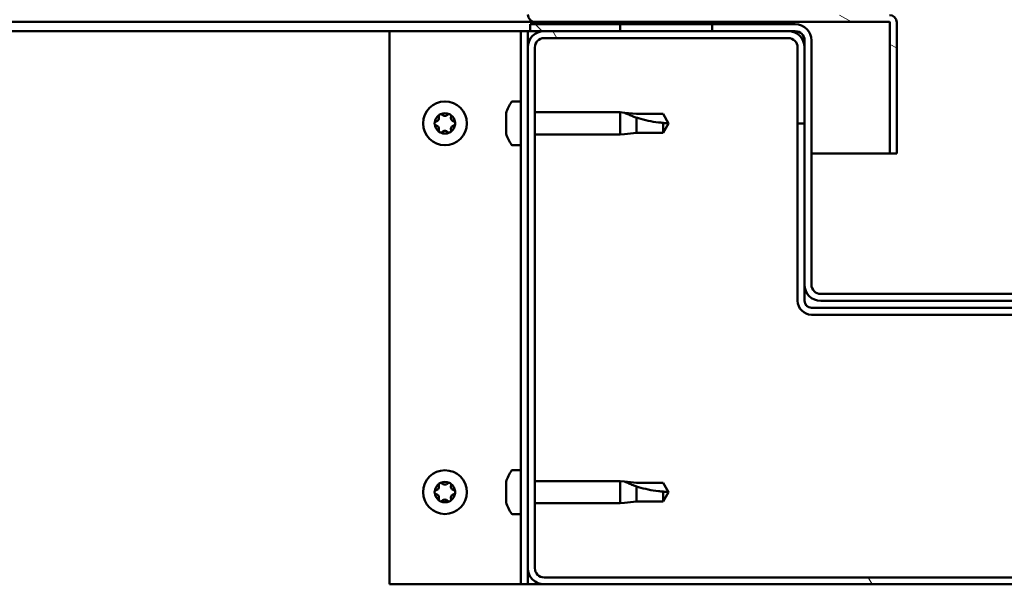
# Model space of a CAD drawing. Units: millimetres. Extents: x -6349 to 24622, y 2954 to 8837.
# Drawn here: x 17986 to 18199, y 7262 to 7385 of the extents above; entities that cross this region are included whole.
import ezdxf

# ---------------------------------------------------------------- set-up
doc = ezdxf.new("R2010")
doc.units = ezdxf.units.MM
doc.header["$LTSCALE"] = 25
doc.layers.add('Hatch (ISO)', color=7, linetype='Continuous', lineweight=18)
doc.layers.add('Visible (ISO)', color=7, linetype='Continuous', lineweight=50)

msp = doc.modelspace()

# ---------------------------------------------------------------- hatches: boundary and pattern name
at = {"layer": 'Hatch (ISO)'}
h = msp.add_hatch(dxfattribs=at)
h.set_pattern_fill('ANSI31', color=256, scale=635, angle=105.0002, style=0)
h.set_pattern_definition([(150.00025, (0, 0), (-39.6872, -68.74094), [])])
edge = h.paths.add_edge_path()
edge.add_line((18097.64, 7386.01), (18097.64, 7409.41))
edge.add_line((18097.64, 7409.41), (18096.14, 7409.41))
edge.add_line((18096.14, 7409.41), (18096.14, 7386.01))
edge.add_ellipse((18097.74, 7386.01), major_axis=(-1.6, 0), ratio=1, start_angle=0, end_angle=90)
edge.add_line((18097.74, 7384.41), (18116.14, 7384.41))
edge.add_line((18116.14, 7384.41), (18136.14, 7384.41))
edge.add_line((18136.14, 7384.41), (18174.54, 7384.41))
edge.add_ellipse((18174.54, 7384.31), major_axis=(0, 0.1), ratio=1, start_angle=270, end_angle=360, ccw=False)
edge.add_line((18174.64, 7384.31), (18174.64, 7355.91))
edge.add_line((18174.64, 7355.91), (18176.14, 7355.91))
edge.add_line((18176.14, 7355.91), (18176.14, 7384.31))
edge.add_ellipse((18174.54, 7384.31), major_axis=(1.6, 0), ratio=1, start_angle=0, end_angle=90)
edge.add_line((18174.54, 7385.91), (18097.74, 7385.91))
edge.add_ellipse((18097.74, 7386.01), major_axis=(0, -0.1), ratio=1, start_angle=270, end_angle=360, ccw=False)
h = msp.add_hatch(dxfattribs=at)
h.set_pattern_fill('ANSI31', color=256, scale=635, angle=15, style=0)
h.set_pattern_definition([(60, (0, 0), (-68.74075, 39.68753), [])])
h.paths.add_polyline_path([(16876.14, 7382.41), (16876.14, 7384.41), (16856.14, 7384.41), (16856.14, 7382.41)])
h.paths.add_polyline_path([(18136.14, 7382.41), (18136.14, 7383.91), (18136.14, 7384.41), (18116.14, 7384.41), (18116.14, 7383.91), (18116.14, 7382.41)])
h = msp.add_hatch(dxfattribs=at)
h.set_pattern_fill('ANSI31', color=256, scale=635, angle=90.0002, style=0)
h.set_pattern_definition([(135.0002, (0, 0), (-56.1264, -56.1268), [])])
edge = h.paths.add_edge_path()
edge.add_ellipse((18154.14, 7380.41), major_axis=(0, 2), ratio=1, start_angle=270, end_angle=360)
edge.add_line((18154.14, 7382.41), (18152.64, 7382.41))
edge.add_line((18152.64, 7382.41), (18136.14, 7382.41))
edge.add_line((18136.14, 7382.41), (18116.14, 7382.41))
edge.add_line((18116.14, 7382.41), (18099.64, 7382.41))
edge.add_line((18099.64, 7382.41), (18096.64, 7382.41))
edge.add_line((18096.64, 7382.41), (18096.64, 7383.91))
edge.add_line((18096.64, 7383.91), (18116.14, 7383.91))
edge.add_line((18116.14, 7383.91), (18136.14, 7383.91))
edge.add_line((18136.14, 7383.91), (18154.14, 7383.91))
edge.add_ellipse((18154.14, 7380.41), major_axis=(3.5, 0), ratio=1, start_angle=0, end_angle=90, ccw=False)
edge.add_line((18157.64, 7380.41), (18157.64, 7327.41))
edge.add_ellipse((18159.64, 7327.41), major_axis=(0, -2), ratio=1, start_angle=270, end_angle=360)
edge.add_line((18159.64, 7325.41), (18232.64, 7325.41))
edge.add_ellipse((18232.64, 7327.41), major_axis=(2, 0), ratio=1, start_angle=270, end_angle=360)
edge.add_line((18234.64, 7327.41), (18234.64, 7380.41))
edge.add_ellipse((18238.14, 7380.41), major_axis=(0, 3.5), ratio=1, start_angle=0, end_angle=90, ccw=False)
edge.add_line((18238.14, 7383.91), (18256.14, 7383.91))
edge.add_line((18256.14, 7383.91), (18276.14, 7383.91))
edge.add_line((18276.14, 7383.91), (18295.64, 7383.91))
edge.add_line((18295.64, 7383.91), (18295.64, 7382.41))
edge.add_line((18295.64, 7382.41), (18292.64, 7382.41))
edge.add_line((18292.64, 7382.41), (18276.14, 7382.41))
edge.add_line((18276.14, 7382.41), (18256.14, 7382.41))
edge.add_line((18256.14, 7382.41), (18239.64, 7382.41))
edge.add_line((18239.64, 7382.41), (18238.14, 7382.41))
edge.add_ellipse((18238.14, 7380.41), major_axis=(-2, 0), ratio=1, start_angle=270, end_angle=360)
edge.add_line((18236.14, 7380.41), (18236.14, 7378.91))
edge.add_line((18236.14, 7378.91), (18236.14, 7362.41))
edge.add_line((18236.14, 7362.41), (18236.14, 7327.41))
edge.add_ellipse((18232.64, 7327.41), major_axis=(0, -3.5), ratio=1, start_angle=0, end_angle=90, ccw=False)
edge.add_line((18232.64, 7323.91), (18159.64, 7323.91))
edge.add_ellipse((18159.64, 7327.41), major_axis=(-3.5, 0), ratio=1, start_angle=0, end_angle=90, ccw=False)
edge.add_line((18156.14, 7327.41), (18156.14, 7362.41))
edge.add_line((18156.14, 7362.41), (18156.14, 7378.91))
edge.add_line((18156.14, 7378.91), (18156.14, 7380.41))
h = msp.add_hatch(dxfattribs=at)
h.set_pattern_fill('ANSI31', color=256, scale=635, angle=75.0002, style=0)
h.set_pattern_definition([(120.00018, (0, 0), (-68.74064, -39.6877), [])])
edge = h.paths.add_edge_path()
edge.add_ellipse((18099.64, 7265.91), major_axis=(-3.5, 0), ratio=1, start_angle=0, end_angle=90)
edge.add_line((18099.64, 7262.41), (18292.64, 7262.41))
edge.add_ellipse((18292.64, 7265.91), major_axis=(0, -3.5), ratio=1, start_angle=0, end_angle=90)
edge.add_line((18296.14, 7265.91), (18296.14, 7378.91))
edge.add_ellipse((18292.64, 7378.91), major_axis=(3.5, 0), ratio=1, start_angle=0, end_angle=90)
edge.add_line((18292.64, 7382.41), (18276.14, 7382.41))
edge.add_line((18276.14, 7382.41), (18256.14, 7382.41))
edge.add_line((18256.14, 7382.41), (18239.64, 7382.41))
edge.add_ellipse((18239.64, 7378.91), major_axis=(0, 3.5), ratio=1, start_angle=0, end_angle=90)
edge.add_line((18236.14, 7378.91), (18236.14, 7362.41))
edge.add_line((18236.14, 7362.41), (18237.64, 7362.41))
edge.add_line((18237.64, 7362.41), (18237.64, 7378.91))
edge.add_ellipse((18239.64, 7378.91), major_axis=(-2, 0), ratio=1, start_angle=270, end_angle=360, ccw=False)
edge.add_line((18239.64, 7380.91), (18292.64, 7380.91))
edge.add_ellipse((18292.64, 7378.91), major_axis=(0, 2), ratio=1, start_angle=270, end_angle=360, ccw=False)
edge.add_line((18294.64, 7378.91), (18294.64, 7265.91))
edge.add_ellipse((18292.64, 7265.91), major_axis=(2, 0), ratio=1, start_angle=270, end_angle=360, ccw=False)
edge.add_line((18292.64, 7263.91), (18099.64, 7263.91))
edge.add_ellipse((18099.64, 7265.91), major_axis=(0, -2), ratio=1, start_angle=270, end_angle=360, ccw=False)
edge.add_line((18097.64, 7265.91), (18097.64, 7378.91))
edge.add_ellipse((18099.64, 7378.91), major_axis=(-2, 0), ratio=1, start_angle=270, end_angle=360, ccw=False)
edge.add_line((18099.64, 7380.91), (18152.64, 7380.91))
edge.add_ellipse((18152.64, 7378.91), major_axis=(0, 2), ratio=1, start_angle=270, end_angle=360, ccw=False)
edge.add_line((18154.64, 7378.91), (18154.64, 7362.41))
edge.add_line((18154.64, 7362.41), (18156.14, 7362.41))
edge.add_line((18156.14, 7362.41), (18156.14, 7378.91))
edge.add_ellipse((18152.64, 7378.91), major_axis=(3.5, 0), ratio=1, start_angle=0, end_angle=90)
edge.add_line((18152.64, 7382.41), (18136.14, 7382.41))
edge.add_line((18136.14, 7382.41), (18116.14, 7382.41))
edge.add_line((18116.14, 7382.41), (18099.64, 7382.41))
edge.add_ellipse((18099.64, 7378.91), major_axis=(0, 3.5), ratio=1, start_angle=0, end_angle=90)
edge.add_line((18096.14, 7378.91), (18096.14, 7265.91))

# ---------------------------------------------------------------- linework, layer by layer
at = {"layer": 'Visible (ISO)'}
for p, q in [((18097.74, 7384.41), (17413.48, 7384.41)), ((18154.14, 7383.91), (18096.64, 7383.91)), ((18096.64, 7383.91), (18096.64, 7382.41)), ((18097.74, 7384.41), (18174.54, 7384.41)), ((18136.14, 7384.41), (18116.14, 7384.41)), ((18116.14, 7384.41), (18116.14, 7382.41)), ((18136.14, 7382.41), (18136.14, 7384.41)), ((18174.64, 7384.31), (18174.64, 7355.91)), ((18176.14, 7384.41), (18176.14, 7384.31)), ((18176.14, 7384.41), (18176.14, 7384.41)), ((18176.14, 7355.91), (18176.14, 7384.31)), ((18066.14, 7382.41), (17412.74, 7382.41)), ((18066.14, 7382.41), (18093.14, 7382.41)), ((18066.14, 7262.41), (18066.14, 7382.41)), ((18094.64, 7382.41), (18093.14, 7382.41)), ((18094.64, 7382.41), (18096.14, 7382.41)), ((18094.64, 7262.41), (18094.64, 7382.41)), ((18096.64, 7382.41), (18096.14, 7382.41)), ((18096.14, 7378.91), (18096.14, 7382.41)), ((18096.64, 7382.41), (18154.14, 7382.41)), ((18152.64, 7382.41), (18099.64, 7382.41)), ((18099.64, 7380.91), (18152.64, 7380.91)), ((18116.14, 7382.41), (18136.14, 7382.41)), ((18096.14, 7378.91), (18096.14, 7265.91)), ((18097.64, 7265.91), (18097.64, 7378.91)), ((18154.64, 7378.91), (18154.64, 7362.41)), ((18156.14, 7380.41), (18156.14, 7327.41)), ((18156.14, 7362.41), (18156.14, 7378.91)), ((18157.64, 7327.41), (18157.64, 7380.41)), ((18092.76, 7367.16), (18094.64, 7367.16)), ((18091.4, 7363.69), (18091.4, 7364.61)), ((18097.64, 7364.81), (18116.14, 7364.81)), ((18116.14, 7360.01), (18116.14, 7364.81)), ((18117.07, 7364.72), (18116.14, 7364.81)), ((18117.07, 7364.72), (18119.71, 7364.46)), ((18119.71, 7364.46), (18125.46, 7364.46)), ((18119.71, 7360.36), (18119.71, 7363.65)), ((18125.46, 7364.46), (18126.64, 7362.41)), ((18091.4, 7361.5), (18091.4, 7363.32)), ((18125.46, 7360.36), (18125.46, 7362.54)), ((18125.46, 7360.36), (18126.64, 7362.41)), ((18154.64, 7362.41), (18156.14, 7362.41)), ((18154.64, 7362.41), (18154.64, 7323.91)), ((18091.4, 7360.21), (18091.4, 7361.13)), ((18097.64, 7360.01), (18116.14, 7360.01)), ((18117.07, 7360.1), (18116.14, 7360.01)), ((18117.07, 7360.1), (18119.71, 7360.36)), ((18119.71, 7360.36), (18125.46, 7360.36)), ((18092.76, 7357.66), (18094.64, 7357.66)), ((18174.64, 7355.91), (18157.64, 7355.91)), ((18174.64, 7355.91), (18176.14, 7355.91)), ((18156.14, 7327.41), (18156.14, 7323.91)), ((18232.64, 7325.41), (18159.64, 7325.41)), ((18159.64, 7323.91), (18232.64, 7323.91)), ((18234.64, 7322.41), (18157.64, 7322.41)), ((18157.64, 7320.91), (18234.64, 7320.91)), ((18092.76, 7287.16), (18094.64, 7287.16)), ((18091.4, 7283.69), (18091.4, 7284.61)), ((18097.64, 7284.81), (18116.14, 7284.81)), ((18116.14, 7280.01), (18116.14, 7284.81)), ((18117.07, 7284.72), (18116.14, 7284.81)), ((18117.07, 7284.72), (18119.71, 7284.46)), ((18091.4, 7281.5), (18091.4, 7283.32)), ((18119.71, 7284.46), (18125.46, 7284.46)), ((18119.71, 7280.36), (18119.71, 7283.65)), ((18125.46, 7284.46), (18126.64, 7282.41)), ((18125.46, 7280.36), (18125.46, 7282.54)), ((18091.4, 7280.21), (18091.4, 7281.13)), ((18117.07, 7280.1), (18119.71, 7280.36)), ((18119.71, 7280.36), (18125.46, 7280.36)), ((18125.46, 7280.36), (18126.64, 7282.41)), ((18097.64, 7280.01), (18116.14, 7280.01)), ((18117.07, 7280.1), (18116.14, 7280.01)), ((18092.76, 7277.66), (18094.64, 7277.66)), ((18096.14, 7262.41), (18096.14, 7265.91)), ((18292.64, 7263.91), (18099.64, 7263.91)), ((18093.14, 7262.41), (18066.14, 7262.41)), ((18094.64, 7262.41), (18093.14, 7262.41)), ((18094.64, 7262.41), (18096.14, 7262.41)), ((18099.64, 7262.41), (18096.14, 7262.41)), ((18099.64, 7262.41), (18292.64, 7262.41))]:
    msp.add_line(p, q, dxfattribs=at)
for centre in [(18078.14, 7362.41), (18078.14, 7282.41)]:
    msp.add_circle(centre, 4.75, dxfattribs=at)
for centre, radius, start, end in [((18097.74, 7386.01), 1.6, 180, 270), ((18174.54, 7384.31), 1.6, 0, 90), ((18154.14, 7380.41), 3.5, 0, 90), ((18174.54, 7384.31), 0.1, 0, 90), ((18099.64, 7378.91), 3.5, 90, 180), ((18099.64, 7378.91), 2, 90, 180), ((18152.64, 7378.91), 3.5, 0, 90), ((18152.64, 7378.91), 2, 0, 90), ((18154.14, 7380.41), 2, 0, 90), ((18099.09, 7362.41), 8, 144.3147, 163.6652), ((18092.76, 7366.96), 0.2, 90, 144.3147), ((18078.14, 7362.41), 2.21, 125.5744, 174.4256), ((18076.06, 7363.61), 0.787, 283.3418, 16.6582), ((18077.24, 7363.97), 0.45, 148.4387, 196.6582), ((18078.14, 7362.41), 2.21, 65.5744, 114.4256), ((18077.24, 7363.97), 0.45, 43.3418, 91.5613), ((18078.14, 7364.82), 0.787, 223.3418, 316.6582), ((18079.04, 7363.97), 0.45, 88.4387, 136.6582), ((18079.04, 7363.97), 0.45, 343.3418, 31.5613), ((18078.14, 7362.41), 2.21, 5.5744, 54.4256), ((18080.23, 7363.61), 0.787, 163.3418, 256.6582), ((18076.34, 7362.41), 0.45, 103.3418, 151.5613), ((18076.34, 7362.41), 0.45, 208.4387, 256.6582), ((18078.14, 7362.41), 2.21, 185.5744, 234.4256), ((18076.06, 7361.21), 0.787, 343.3418, 76.6582), ((18078.14, 7362.41), 2.21, 305.5744, 354.4256), ((18080.23, 7361.21), 0.787, 103.3418, 196.6582), ((18079.94, 7362.41), 0.45, 28.4387, 76.6582), ((18079.94, 7362.41), 0.45, 283.3418, 331.5613), ((18077.24, 7360.85), 0.45, 163.3418, 211.5613), ((18077.24, 7360.85), 0.45, 268.4387, 316.6582), ((18078.14, 7362.41), 2.21, 245.5744, 294.4256), ((18078.14, 7360), 0.787, 43.3418, 136.6582), ((18079.04, 7360.85), 0.45, 223.3418, 271.5613), ((18079.04, 7360.85), 0.45, 328.4387, 16.6582), ((18099.09, 7362.41), 8, 196.3348, 215.6853), ((18092.76, 7357.86), 0.2, 215.6853, 270), ((18159.64, 7327.41), 3.5, 180, 270), ((18159.64, 7327.41), 2, 180, 270), ((18157.64, 7323.91), 3, 180, 270), ((18157.64, 7323.91), 1.5, 180, 270), ((18099.09, 7282.41), 8, 144.3147, 163.6652), ((18092.76, 7286.96), 0.2, 90, 144.3147), ((18078.14, 7282.41), 2.21, 65.5744, 114.4256), ((18078.14, 7282.41), 2.21, 125.5744, 174.4256), ((18076.34, 7282.41), 0.45, 103.3418, 151.5613), ((18076.06, 7283.61), 0.787, 283.3418, 16.6582), ((18077.24, 7283.97), 0.45, 148.4387, 196.6582), ((18077.24, 7283.97), 0.45, 43.3418, 91.5613), ((18078.14, 7284.82), 0.787, 223.3418, 316.6582), ((18079.04, 7283.97), 0.45, 88.4387, 136.6582), ((18079.04, 7283.97), 0.45, 343.3418, 31.5613), ((18078.14, 7282.41), 2.21, 5.5744, 54.4256), ((18080.23, 7283.61), 0.787, 163.3418, 256.6582), ((18079.94, 7282.41), 0.45, 28.4387, 76.6582), ((18076.34, 7282.41), 0.45, 208.4387, 256.6582), ((18078.14, 7282.41), 2.21, 185.5744, 234.4256), ((18076.06, 7281.21), 0.787, 343.3418, 76.6582), ((18077.24, 7280.85), 0.45, 163.3418, 211.5613), ((18077.24, 7280.85), 0.45, 268.4387, 316.6582), ((18078.14, 7282.41), 2.21, 245.5744, 294.4256), ((18078.14, 7280), 0.787, 43.3418, 136.6582), ((18079.04, 7280.85), 0.45, 223.3418, 271.5613), ((18078.14, 7282.41), 2.21, 305.5744, 354.4256), ((18079.04, 7280.85), 0.45, 328.4387, 16.6582), ((18080.23, 7281.21), 0.787, 103.3418, 196.6582), ((18079.94, 7282.41), 0.45, 283.3418, 331.5613), ((18099.09, 7282.41), 8, 196.3348, 215.6853), ((18092.76, 7277.86), 0.2, 215.6853, 270), ((18099.64, 7265.91), 3.5, 180, 270), ((18099.64, 7265.91), 2, 180, 270)]:
    msp.add_arc(centre, radius, start, end, dxfattribs=at)
for points, knots in [([(18076.86, 7364.2), (18076.89, 7364.25), (18076.92, 7364.29), (18077.01, 7364.36), (18077.06, 7364.38), (18077.15, 7364.41), (18077.19, 7364.42), (18077.23, 7364.42)], [0.17438702, 0.17438702, 0.17438702, 0.17438702, 0.18896797, 0.18896797, 0.20586323, 0.20586323, 0.21737852, 0.21737852, 0.21737852, 0.21737852]), ([(18079.06, 7364.42), (18079.11, 7364.42), (18079.16, 7364.41), (18079.26, 7364.37), (18079.31, 7364.33), (18079.38, 7364.27), (18079.41, 7364.24), (18079.43, 7364.2)], [0.17438702, 0.17438702, 0.17438702, 0.17438702, 0.18896797, 0.18896797, 0.20586323, 0.20586323, 0.21737852, 0.21737852, 0.21737852, 0.21737852]), ([(18091.42, 7364.66), (18091.42, 7364.66), (18091.42, 7364.66), (18091.41, 7364.64), (18091.41, 7364.62), (18091.4, 7364.61)], [0.19569168, 0.19569168, 0.19569168, 0.19569168, 0.20586323, 0.20586323, 0.21737852, 0.21737852, 0.21737852, 0.21737852]), ([(18091.4, 7363.69), (18091.41, 7363.67), (18091.41, 7363.63), (18091.42, 7363.55), (18091.42, 7363.49), (18091.41, 7363.4), (18091.41, 7363.36), (18091.4, 7363.32)], [0.17438702, 0.17438702, 0.17438702, 0.17438702, 0.18896797, 0.18896797, 0.20586323, 0.20586323, 0.21737851, 0.21737851, 0.21737851, 0.21737851]), ([(18119.71, 7363.65), (18119.46, 7363.74), (18119.2, 7363.83), (18118.62, 7364.05), (18118.3, 7364.18), (18117.73, 7364.42), (18117.43, 7364.56), (18117.2, 7364.66), (18117.15, 7364.68), (18117.09, 7364.71), (18117.07, 7364.72), (18117.07, 7364.72)], [0.9725494, 0.9725494, 0.9725494, 0.9725494, 1.0547969, 1.0547969, 1.1648244, 1.1648244, 1.2623094, 1.2623094, 1.290226, 1.290226, 1.3181426, 1.3181426, 1.3181426, 1.3181426]), ([(18125.46, 7362.54), (18125.13, 7362.56), (18124.79, 7362.59), (18123.71, 7362.7), (18122.96, 7362.82), (18121.51, 7363.13), (18120.8, 7363.31), (18119.99, 7363.56), (18119.85, 7363.61), (18119.71, 7363.65)], [1.0298299, 1.0298299, 1.0298299, 1.0298299, 1.1268672, 1.1268672, 1.3401618, 1.3401618, 1.5534565, 1.5534565, 1.5990374, 1.5990374, 1.5990374, 1.5990374]), ([(18075.95, 7362.2), (18075.92, 7362.24), (18075.91, 7362.29), (18075.89, 7362.4), (18075.89, 7362.46), (18075.91, 7362.55), (18075.93, 7362.59), (18075.95, 7362.62)], [0.17438702, 0.17438702, 0.17438702, 0.17438702, 0.18896797, 0.18896797, 0.20586323, 0.20586323, 0.21737852, 0.21737852, 0.21737852, 0.21737852]), ([(18080.34, 7362.62), (18080.36, 7362.58), (18080.38, 7362.53), (18080.4, 7362.42), (18080.39, 7362.36), (18080.37, 7362.27), (18080.36, 7362.23), (18080.34, 7362.2)], [0.17438702, 0.17438702, 0.17438702, 0.17438702, 0.18896797, 0.18896797, 0.20586323, 0.20586323, 0.21737852, 0.21737852, 0.21737852, 0.21737852]), ([(18091.4, 7361.5), (18091.41, 7361.45), (18091.41, 7361.4), (18091.42, 7361.29), (18091.42, 7361.24), (18091.41, 7361.17), (18091.41, 7361.15), (18091.4, 7361.13)], [0.17438702, 0.17438702, 0.17438702, 0.17438702, 0.18896797, 0.18896797, 0.20586323, 0.20586323, 0.21737851, 0.21737851, 0.21737851, 0.21737851]), ([(18077.23, 7360.4), (18077.18, 7360.4), (18077.13, 7360.41), (18077.03, 7360.45), (18076.98, 7360.48), (18076.91, 7360.55), (18076.88, 7360.58), (18076.86, 7360.62)], [0.17438702, 0.17438702, 0.17438702, 0.17438702, 0.18896797, 0.18896797, 0.20586323, 0.20586323, 0.21737851, 0.21737851, 0.21737851, 0.21737851]), ([(18079.43, 7360.62), (18079.4, 7360.57), (18079.37, 7360.53), (18079.28, 7360.46), (18079.23, 7360.44), (18079.14, 7360.41), (18079.1, 7360.4), (18079.06, 7360.4)], [0.17438702, 0.17438702, 0.17438702, 0.17438702, 0.18896797, 0.18896797, 0.20586323, 0.20586323, 0.21737851, 0.21737851, 0.21737851, 0.21737851]), ([(18091.4, 7360.21), (18091.41, 7360.19), (18091.41, 7360.17), (18091.42, 7360.16), (18091.42, 7360.16), (18091.42, 7360.16)], [0.17438702, 0.17438702, 0.17438702, 0.17438702, 0.18896797, 0.18896797, 0.19569168, 0.19569168, 0.19569168, 0.19569168]), ([(18091.42, 7284.66), (18091.42, 7284.66), (18091.42, 7284.66), (18091.41, 7284.64), (18091.41, 7284.62), (18091.4, 7284.61)], [0.19569168, 0.19569168, 0.19569168, 0.19569168, 0.20586323, 0.20586323, 0.21737852, 0.21737852, 0.21737852, 0.21737852]), ([(18119.71, 7283.65), (18119.46, 7283.74), (18119.2, 7283.83), (18118.62, 7284.05), (18118.3, 7284.18), (18117.73, 7284.42), (18117.43, 7284.56), (18117.2, 7284.66), (18117.15, 7284.68), (18117.09, 7284.71), (18117.07, 7284.72), (18117.07, 7284.72)], [0.9725494, 0.9725494, 0.9725494, 0.9725494, 1.0547969, 1.0547969, 1.1648244, 1.1648244, 1.2623094, 1.2623094, 1.290226, 1.290226, 1.3181426, 1.3181426, 1.3181426, 1.3181426]), ([(18075.95, 7282.2), (18075.92, 7282.24), (18075.91, 7282.29), (18075.89, 7282.4), (18075.89, 7282.46), (18075.91, 7282.55), (18075.93, 7282.59), (18075.95, 7282.62)], [0.17438702, 0.17438702, 0.17438702, 0.17438702, 0.18896797, 0.18896797, 0.20586323, 0.20586323, 0.21737852, 0.21737852, 0.21737852, 0.21737852]), ([(18076.86, 7284.2), (18076.89, 7284.25), (18076.92, 7284.29), (18077.01, 7284.36), (18077.06, 7284.38), (18077.15, 7284.41), (18077.19, 7284.42), (18077.23, 7284.42)], [0.17438702, 0.17438702, 0.17438702, 0.17438702, 0.18896797, 0.18896797, 0.20586323, 0.20586323, 0.21737852, 0.21737852, 0.21737852, 0.21737852]), ([(18079.06, 7284.42), (18079.11, 7284.42), (18079.16, 7284.41), (18079.26, 7284.37), (18079.31, 7284.33), (18079.38, 7284.27), (18079.41, 7284.24), (18079.43, 7284.2)], [0.17438702, 0.17438702, 0.17438702, 0.17438702, 0.18896797, 0.18896797, 0.20586323, 0.20586323, 0.21737852, 0.21737852, 0.21737852, 0.21737852]), ([(18080.34, 7282.62), (18080.36, 7282.58), (18080.38, 7282.53), (18080.4, 7282.42), (18080.39, 7282.36), (18080.37, 7282.27), (18080.36, 7282.23), (18080.34, 7282.2)], [0.17438702, 0.17438702, 0.17438702, 0.17438702, 0.18896797, 0.18896797, 0.20586323, 0.20586323, 0.21737852, 0.21737852, 0.21737852, 0.21737852]), ([(18091.4, 7283.69), (18091.41, 7283.67), (18091.41, 7283.63), (18091.42, 7283.55), (18091.42, 7283.49), (18091.41, 7283.4), (18091.41, 7283.36), (18091.4, 7283.32)], [0.17438702, 0.17438702, 0.17438702, 0.17438702, 0.18896797, 0.18896797, 0.20586323, 0.20586323, 0.21737851, 0.21737851, 0.21737851, 0.21737851]), ([(18125.46, 7282.54), (18125.13, 7282.56), (18124.79, 7282.59), (18123.71, 7282.7), (18122.96, 7282.82), (18121.51, 7283.13), (18120.8, 7283.31), (18119.99, 7283.56), (18119.85, 7283.61), (18119.71, 7283.65)], [1.0298299, 1.0298299, 1.0298299, 1.0298299, 1.1268672, 1.1268672, 1.3401618, 1.3401618, 1.5534565, 1.5534565, 1.5990374, 1.5990374, 1.5990374, 1.5990374]), ([(18077.23, 7280.4), (18077.18, 7280.4), (18077.13, 7280.41), (18077.03, 7280.45), (18076.98, 7280.48), (18076.91, 7280.55), (18076.88, 7280.58), (18076.86, 7280.62)], [0.17438702, 0.17438702, 0.17438702, 0.17438702, 0.18896797, 0.18896797, 0.20586323, 0.20586323, 0.21737851, 0.21737851, 0.21737851, 0.21737851]), ([(18079.43, 7280.62), (18079.4, 7280.57), (18079.37, 7280.53), (18079.28, 7280.46), (18079.23, 7280.44), (18079.14, 7280.41), (18079.1, 7280.4), (18079.06, 7280.4)], [0.17438702, 0.17438702, 0.17438702, 0.17438702, 0.18896797, 0.18896797, 0.20586323, 0.20586323, 0.21737851, 0.21737851, 0.21737851, 0.21737851]), ([(18091.4, 7281.5), (18091.41, 7281.45), (18091.41, 7281.4), (18091.42, 7281.29), (18091.42, 7281.24), (18091.41, 7281.17), (18091.41, 7281.15), (18091.4, 7281.13)], [0.17438702, 0.17438702, 0.17438702, 0.17438702, 0.18896797, 0.18896797, 0.20586323, 0.20586323, 0.21737851, 0.21737851, 0.21737851, 0.21737851]), ([(18091.4, 7280.21), (18091.41, 7280.19), (18091.41, 7280.17), (18091.42, 7280.16), (18091.42, 7280.16), (18091.42, 7280.16)], [0.17438702, 0.17438702, 0.17438702, 0.17438702, 0.18896797, 0.18896797, 0.19569168, 0.19569168, 0.19569168, 0.19569168])]:
    msp.add_open_spline(points, degree=3, knots=knots, dxfattribs=at)
for points in [[(18126.64, 7362.41), (18126.26, 7362.41), (18125.86, 7362.45), (18125.46, 7362.54)], [(18126.64, 7282.41), (18126.26, 7282.41), (18125.86, 7282.45), (18125.46, 7282.54)]]:
    msp.add_open_spline(points, degree=3, dxfattribs=at)

doc.saveas('drawing.dxf')
